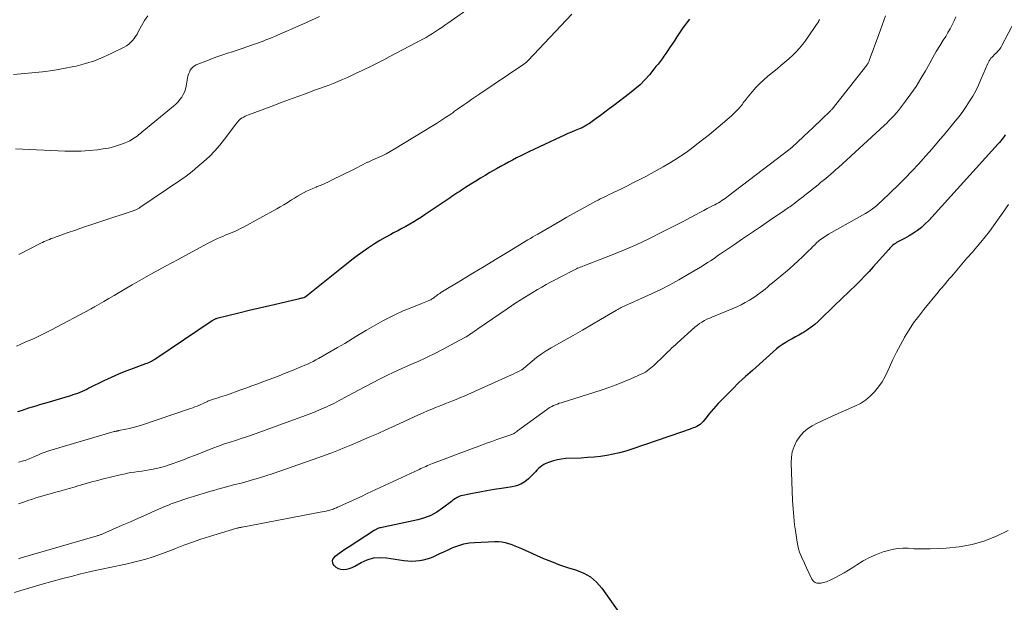
# Model space of a CAD drawing. Units: feet. Extents: x 1995000 to 2000000, y 535000 to 540000.
# Drawn here: x 1997555 to 1997760, y 536231 to 536353 of the extents above; entities that cross this region are included whole.
import ezdxf

# ---------------------------------------------------------------- set-up
doc = ezdxf.new("R2010")
doc.units = ezdxf.units.FT
doc.header["$LTSCALE"] = 100
doc.header["$MEASUREMENT"] = 0
doc.layers.add('CONTOUR INDEX', color=32, linetype='Continuous', lineweight=25)
doc.layers.add('CONTOUR INTERMEDIATE', color=40, linetype='Continuous', lineweight=15)

msp = doc.modelspace()

# ---------------------------------------------------------------- linework, layer by layer
at = {"layer": 'CONTOUR INDEX', "flags": 128}
for points, elevation in [([(1997694.71, 536352.72), (1997694.23, 536352.13), (1997693.76, 536351.54), (1997693.31, 536350.92), (1997692.88, 536350.3), (1997692.46, 536349.66), (1997692.03, 536349.03), (1997691.61, 536348.39), (1997691.19, 536347.76), (1997690.53, 536346.76), (1997690.14, 536346.18), (1997689.75, 536345.61), (1997689.35, 536345.04), (1997688.95, 536344.48), (1997688.54, 536343.92), (1997688.12, 536343.37), (1997687.69, 536342.83), (1997687.25, 536342.29), (1997686.31, 536341.15), (1997685.36, 536340.08), (1997684.36, 536339.06), (1997683.3, 536338.11), (1997682.19, 536337.21), (1997678.88, 536334.7), (1997677.96, 536334.02), (1997677.05, 536333.34), (1997676.13, 536332.66), (1997675.21, 536331.99), (1997673.81, 536330.97), (1997673.58, 536330.81), (1997673.35, 536330.66), (1997673.12, 536330.52), (1997672.88, 536330.38), (1997672.64, 536330.26), (1997672.39, 536330.13), (1997672.14, 536330.02), (1997671.89, 536329.92), (1997670.83, 536329.5), (1997670.05, 536329.18), (1997669.27, 536328.85), (1997668.5, 536328.5), (1997667.73, 536328.15), (1997661.2, 536325.06), (1997660.33, 536324.64), (1997659.47, 536324.22), (1997658.62, 536323.79), (1997657.76, 536323.35), (1997656.92, 536322.9), (1997656.07, 536322.44), (1997655.24, 536321.97), (1997654.4, 536321.5), (1997653.06, 536320.72), (1997652.07, 536320.14), (1997651.07, 536319.54), (1997650.08, 536318.94), (1997649.1, 536318.32), (1997647.96, 536317.6), (1997647.55, 536317.34), (1997647.15, 536317.08), (1997646.75, 536316.81), (1997646.34, 536316.54), (1997645.95, 536316.27), (1997645.55, 536315.99), (1997645.14, 536315.72), (1997644.74, 536315.45), (1997639.58, 536311.97), (1997638.78, 536311.45), (1997637.98, 536310.93), (1997637.16, 536310.44), (1997636.33, 536309.96), (1997635.49, 536309.5), (1997634.65, 536309.03), (1997633.81, 536308.58), (1997632.96, 536308.13), (1997632.36, 536307.81), (1997631.23, 536307.19), (1997630.1, 536306.54), (1997629, 536305.85), (1997627.92, 536305.15), (1997627.71, 536305.01), (1997626.55, 536304.2), (1997625.39, 536303.37), (1997624.26, 536302.52), (1997623.14, 536301.64), (1997614.82, 536294.95), (1997614.75, 536294.9), (1997614.68, 536294.85), (1997614.61, 536294.8), (1997614.53, 536294.76), (1997614.45, 536294.72), (1997614.37, 536294.68), (1997614.29, 536294.65), (1997614.21, 536294.62), (1997613.95, 536294.55), (1997613.73, 536294.49), (1997613.51, 536294.43), (1997613.29, 536294.38), (1997613.08, 536294.32), (1997609.24, 536293.44), (1997607.11, 536292.94), (1997604.97, 536292.44), (1997602.84, 536291.92), (1997600.71, 536291.4), (1997596.11, 536290.27), (1997595.97, 536290.23), (1997595.84, 536290.18), (1997595.71, 536290.13), (1997595.58, 536290.08), (1997595.45, 536290.01), (1997595.33, 536289.95), (1997595.21, 536289.87), (1997595.09, 536289.8), (1997583.36, 536281.84), (1997583.14, 536281.7), (1997582.91, 536281.56), (1997582.68, 536281.44), (1997582.44, 536281.32), (1997582.37, 536281.28), (1997582.09, 536281.15), (1997581.81, 536281.03), (1997581.52, 536280.92), (1997581.23, 536280.81), (1997578.67, 536279.88), (1997577.11, 536279.28), (1997575.56, 536278.65), (1997574.03, 536277.97), (1997572.52, 536277.26), (1997569.4, 536275.72), (1997568.94, 536275.49), (1997568.46, 536275.27), (1997567.99, 536275.06), (1997567.51, 536274.86), (1997567.02, 536274.66), (1997566.54, 536274.48), (1997566.04, 536274.32), (1997565.55, 536274.16), (1997560.63, 536272.69), (1997559.86, 536272.46), (1997559.1, 536272.23), (1997558.33, 536272), (1997557.57, 536271.78), (1997556.8, 536271.54), (1997556.05, 536271.3), (1997555.29, 536271.04), (1997554.54, 536270.77)], 860), ([(1997760.55, 536328.61), (1997760.32, 536328.28), (1997760.08, 536327.96), (1997759.84, 536327.64), (1997759.6, 536327.33), (1997759.34, 536327.02), (1997759.08, 536326.72), (1997744.6, 536310.75), (1997743.86, 536310.01), (1997743.08, 536309.3), (1997742.25, 536308.67), (1997741.38, 536308.08), (1997740.52, 536307.56), (1997740.04, 536307.27), (1997739.56, 536307), (1997739.08, 536306.73), (1997738.58, 536306.48), (1997738.15, 536306.26), (1997737.88, 536306.11), (1997737.62, 536305.95), (1997737.36, 536305.77), (1997737.12, 536305.58), (1997736.89, 536305.37), (1997736.66, 536305.16), (1997736.45, 536304.94), (1997736.24, 536304.71), (1997733.01, 536301.07), (1997732.14, 536300.11), (1997731.26, 536299.16), (1997730.35, 536298.23), (1997729.43, 536297.32), (1997729.09, 536296.99), (1997728.33, 536296.25), (1997727.57, 536295.51), (1997726.81, 536294.78), (1997726.04, 536294.04), (1997725.27, 536293.31), (1997724.5, 536292.58), (1997723.74, 536291.84), (1997722.98, 536291.1), (1997721.54, 536289.68), (1997720.83, 536289.04), (1997720.09, 536288.44), (1997719.31, 536287.89), (1997718.49, 536287.38), (1997718.19, 536287.21), (1997717.51, 536286.82), (1997716.82, 536286.44), (1997716.13, 536286.06), (1997715.43, 536285.69), (1997714.75, 536285.3), (1997714.09, 536284.88), (1997713.47, 536284.42), (1997712.86, 536283.92), (1997707.8, 536279.46), (1997706.39, 536278.18), (1997705, 536276.89), (1997703.64, 536275.56), (1997702.3, 536274.21), (1997700.68, 536272.55), (1997700.17, 536272.01), (1997699.67, 536271.46), (1997699.2, 536270.89), (1997698.74, 536270.3), (1997698.37, 536269.82), (1997698.1, 536269.47), (1997697.82, 536269.14), (1997697.54, 536268.81), (1997697.24, 536268.48), (1997696.93, 536268.19), (1997696.59, 536267.93), (1997696.21, 536267.73), (1997695.82, 536267.56), (1997695.43, 536267.43), (1997694.82, 536267.22), (1997694.22, 536267.01), (1997693.61, 536266.8), (1997693, 536266.59), (1997682.66, 536263.03), (1997681.38, 536262.62), (1997680.08, 536262.26), (1997678.77, 536261.96), (1997677.45, 536261.71), (1997676.11, 536261.51), (1997674.77, 536261.35), (1997673.43, 536261.24), (1997672.08, 536261.16), (1997668.87, 536261.04), (1997668, 536260.96), (1997667.14, 536260.82), (1997666.29, 536260.6), (1997665.46, 536260.31), (1997664.7, 536260), (1997664.28, 536259.8), (1997663.88, 536259.56), (1997663.52, 536259.27), (1997663.18, 536258.95), (1997662.86, 536258.61), (1997662.54, 536258.26), (1997662.21, 536257.93), (1997661.87, 536257.59), (1997661.11, 536256.84), (1997660.35, 536256.22), (1997659.53, 536255.72), (1997658.63, 536255.37), (1997657.68, 536255.14), (1997655.44, 536254.82), (1997653.93, 536254.59), (1997652.43, 536254.34), (1997650.94, 536254.06), (1997649.45, 536253.77), (1997647.05, 536253.26), (1997646.76, 536253.19), (1997646.49, 536253.09), (1997646.23, 536252.96), (1997645.98, 536252.81), (1997645.73, 536252.64), (1997645.49, 536252.47), (1997645.26, 536252.29), (1997645.02, 536252.11), (1997643.18, 536250.68), (1997641.99, 536249.88), (1997640.74, 536249.19), (1997639.41, 536248.67), (1997638.02, 536248.28), (1997630.24, 536246.62), (1997630.05, 536246.57), (1997629.86, 536246.52), (1997629.68, 536246.45), (1997629.51, 536246.38), (1997629.42, 536246.34), (1997629.29, 536246.28), (1997629.16, 536246.21), (1997629.03, 536246.14), (1997628.91, 536246.06), (1997623.72, 536242.65), (1997623.02, 536242.19), (1997622.33, 536241.72), (1997621.64, 536241.24), (1997620.96, 536240.75), (1997620.63, 536240.52), (1997620.32, 536240.12), (1997620.16, 536239.71), (1997620.22, 536239.27), (1997620.44, 536238.82), (1997620.46, 536238.8), (1997620.91, 536238.41), (1997621.39, 536238.12), (1997621.94, 536237.97), (1997622.53, 536237.91), (1997623.13, 536237.98), (1997623.72, 536238.1), (1997624.29, 536238.31), (1997624.84, 536238.58), (1997626.22, 536239.38), (1997627.48, 536239.94), (1997628.77, 536240.32), (1997630.11, 536240.43), (1997631.49, 536240.36), (1997635.12, 536239.79), (1997635.94, 536239.7), (1997636.75, 536239.65), (1997637.57, 536239.68), (1997638.39, 536239.75), (1997639.19, 536239.9), (1997639.99, 536240.1), (1997640.76, 536240.37), (1997641.51, 536240.69), (1997641.74, 536240.8), (1997642.6, 536241.21), (1997643.46, 536241.62), (1997644.33, 536242.01), (1997645.2, 536242.4), (1997645.52, 536242.54), (1997646.56, 536242.94), (1997647.62, 536243.25), (1997648.71, 536243.45), (1997649.82, 536243.57), (1997654.09, 536243.78), (1997654.81, 536243.77), (1997655.53, 536243.71), (1997656.23, 536243.56), (1997656.92, 536243.36), (1997657.6, 536243.11), (1997658.28, 536242.84), (1997658.95, 536242.57), (1997659.62, 536242.28), (1997664.25, 536240.23), (1997665.89, 536239.54), (1997667.54, 536238.91), (1997669.23, 536238.34), (1997670.93, 536237.83), (1997672.53, 536237.2), (1997674, 536236.38), (1997675.27, 536235.27), (1997676.41, 536233.98), (1997680.94, 536227.59)], 840)]:
    msp.add_lwpolyline(points, dxfattribs=dict(at, elevation=elevation))
at = {"layer": 'CONTOUR INTERMEDIATE', "flags": 128}
for points, elevation in [([(1997649.61, 536355.65), (1997644.27, 536351.91), (1997643.63, 536351.47), (1997642.99, 536351.03), (1997642.35, 536350.59), (1997641.71, 536350.15), (1997641.06, 536349.73), (1997640.41, 536349.32), (1997639.74, 536348.93), (1997639.06, 536348.56), (1997632.03, 536344.85), (1997630.92, 536344.27), (1997629.81, 536343.7), (1997628.69, 536343.14), (1997627.56, 536342.59), (1997627.26, 536342.45), (1997626.28, 536341.98), (1997625.3, 536341.51), (1997624.31, 536341.05), (1997623.33, 536340.59), (1997622.33, 536340.15), (1997621.34, 536339.72), (1997620.33, 536339.32), (1997619.31, 536338.93), (1997616.7, 536337.97), (1997614.37, 536337.11), (1997612.04, 536336.25), (1997609.72, 536335.39), (1997607.39, 536334.53), (1997602.7, 536332.8), (1997602.36, 536332.65), (1997602.02, 536332.5), (1997601.69, 536332.32), (1997601.37, 536332.12), (1997601.05, 536331.91), (1997600.9, 536331.8), (1997600.76, 536331.69), (1997600.63, 536331.55), (1997600.52, 536331.41), (1997600.4, 536331.26), (1997600.29, 536331.11), (1997600.18, 536330.96), (1997600.06, 536330.81), (1997597.68, 536327.69), (1997596.68, 536326.45), (1997595.64, 536325.25), (1997594.53, 536324.11), (1997593.37, 536323.02), (1997592.16, 536321.98), (1997590.93, 536320.97), (1997589.66, 536320.01), (1997588.36, 536319.09), (1997580.06, 536313.41), (1997579.92, 536313.32), (1997579.77, 536313.23), (1997579.62, 536313.15), (1997579.47, 536313.07), (1997579.31, 536313), (1997579.16, 536312.93), (1997579, 536312.87), (1997578.83, 536312.81), (1997571.69, 536310.46), (1997569.98, 536309.89), (1997568.28, 536309.32), (1997566.59, 536308.74), (1997564.89, 536308.14), (1997562.25, 536307.21), (1997561.88, 536307.07), (1997561.52, 536306.94), (1997561.15, 536306.79), (1997560.79, 536306.65), (1997560.43, 536306.49), (1997560.07, 536306.33), (1997559.72, 536306.16), (1997559.37, 536305.99), (1997554.79, 536303.63)], 868), ([(1997581.69, 536353.47), (1997580.99, 536352.44), (1997580.36, 536351.36), (1997579.71, 536350.11), (1997579.44, 536349.62), (1997579.14, 536349.15), (1997578.82, 536348.7), (1997578.48, 536348.26), (1997578.11, 536347.86), (1997577.7, 536347.49), (1997577.25, 536347.18), (1997576.78, 536346.9), (1997574.2, 536345.62), (1997572.39, 536344.8), (1997570.55, 536344.06), (1997568.66, 536343.47), (1997566.74, 536342.96), (1997566.28, 536342.86), (1997564.09, 536342.42), (1997561.9, 536342.04), (1997559.69, 536341.75), (1997557.47, 536341.52), (1997553.65, 536341.22)], 876), ([(1997617.47, 536353.31), (1997615.84, 536352.53), (1997614.19, 536351.78), (1997608.1, 536349.12), (1997607.52, 536348.87), (1997606.93, 536348.63), (1997606.33, 536348.4), (1997605.74, 536348.17), (1997605.14, 536347.96), (1997604.54, 536347.74), (1997603.94, 536347.53), (1997603.34, 536347.32), (1997602.37, 536346.97), (1997601.36, 536346.63), (1997600.35, 536346.28), (1997599.34, 536345.95), (1997598.33, 536345.62), (1997597.32, 536345.29), (1997596.31, 536344.94), (1997595.31, 536344.57), (1997594.32, 536344.19), (1997591.79, 536343.2), (1997591.41, 536343), (1997591.07, 536342.75), (1997590.79, 536342.44), (1997590.54, 536342.08), (1997590.36, 536341.67), (1997590.2, 536341.26), (1997590.07, 536340.83), (1997589.98, 536340.4), (1997589.7, 536338.74), (1997589.55, 536338.13), (1997589.36, 536337.54), (1997589.09, 536336.99), (1997588.77, 536336.45), (1997588.39, 536335.95), (1997587.99, 536335.47), (1997587.55, 536335.03), (1997587.08, 536334.61), (1997580.46, 536329.16), (1997580.16, 536328.91), (1997579.85, 536328.67), (1997579.55, 536328.42), (1997579.24, 536328.18), (1997578.93, 536327.95), (1997578.6, 536327.74), (1997578.26, 536327.55), (1997577.91, 536327.38), (1997576.6, 536326.81), (1997575.58, 536326.42), (1997574.54, 536326.08), (1997573.47, 536325.84), (1997572.39, 536325.65), (1997571.18, 536325.5), (1997569.48, 536325.33), (1997567.78, 536325.22), (1997566.07, 536325.2), (1997564.36, 536325.23), (1997554.1, 536325.68)], 872), ([(1997670.15, 536353.76), (1997661.02, 536344.11), (1997660.89, 536343.98), (1997660.76, 536343.86), (1997660.63, 536343.73), (1997660.49, 536343.61), (1997660.36, 536343.5), (1997660.21, 536343.39), (1997660.07, 536343.28), (1997659.92, 536343.18), (1997650.98, 536337.18), (1997650.12, 536336.6), (1997649.27, 536336.02), (1997648.42, 536335.44), (1997647.58, 536334.84), (1997646.3, 536333.94), (1997646.1, 536333.8), (1997645.9, 536333.65), (1997645.69, 536333.51), (1997645.49, 536333.36), (1997645.29, 536333.21), (1997645.09, 536333.06), (1997644.88, 536332.92), (1997644.67, 536332.78), (1997643.81, 536332.21), (1997643.17, 536331.79), (1997642.53, 536331.37), (1997641.88, 536330.96), (1997641.23, 536330.56), (1997633.05, 536325.58), (1997632.25, 536325.11), (1997631.44, 536324.67), (1997630.61, 536324.25), (1997629.77, 536323.86), (1997628.35, 536323.22), (1997628.21, 536323.16), (1997628.07, 536323.1), (1997627.94, 536323.04), (1997627.8, 536322.99), (1997627.66, 536322.93), (1997627.53, 536322.87), (1997627.39, 536322.8), (1997627.26, 536322.73), (1997626.47, 536322.32), (1997625.94, 536322.04), (1997625.42, 536321.77), (1997624.88, 536321.51), (1997624.35, 536321.24), (1997620.16, 536319.2), (1997619.39, 536318.83), (1997618.61, 536318.47), (1997617.83, 536318.13), (1997617.03, 536317.8), (1997616.78, 536317.7), (1997616.12, 536317.42), (1997615.46, 536317.13), (1997614.81, 536316.82), (1997614.16, 536316.49), (1997613.53, 536316.15), (1997612.9, 536315.8), (1997612.29, 536315.42), (1997611.68, 536315.03), (1997611.47, 536314.9), (1997610.76, 536314.44), (1997610.04, 536314), (1997609.32, 536313.57), (1997608.58, 536313.15), (1997601.54, 536309.29), (1997601.03, 536309.03), (1997600.51, 536308.77), (1997599.98, 536308.53), (1997599.45, 536308.31), (1997598.92, 536308.09), (1997598.38, 536307.87), (1997597.85, 536307.65), (1997597.32, 536307.42), (1997596.95, 536307.26), (1997596.24, 536306.94), (1997595.53, 536306.61), (1997594.83, 536306.26), (1997594.14, 536305.9), (1997589.39, 536303.35), (1997588.05, 536302.62), (1997586.7, 536301.89), (1997585.36, 536301.17), (1997584.02, 536300.43), (1997582.33, 536299.51), (1997581.83, 536299.24), (1997581.34, 536298.96), (1997580.85, 536298.69), (1997580.36, 536298.41), (1997579.87, 536298.13), (1997579.38, 536297.85), (1997578.9, 536297.56), (1997578.41, 536297.28), (1997576.77, 536296.32), (1997575.7, 536295.7), (1997574.64, 536295.07), (1997573.58, 536294.45), (1997572.52, 536293.84), (1997570.6, 536292.72), (1997570.5, 536292.66), (1997570.39, 536292.6), (1997570.28, 536292.54), (1997570.18, 536292.47), (1997570.07, 536292.41), (1997569.96, 536292.35), (1997569.85, 536292.29), (1997569.75, 536292.24), (1997561.62, 536287.93), (1997559.81, 536287.01), (1997557.99, 536286.13), (1997556.14, 536285.31), (1997554.27, 536284.53)], 864), ([(1997735.6, 536353.45), (1997734.88, 536351.5), (1997734.17, 536349.55), (1997732.18, 536344.09), (1997732.14, 536343.96), (1997732.08, 536343.84), (1997732.02, 536343.71), (1997731.96, 536343.59), (1997731.89, 536343.48), (1997731.82, 536343.36), (1997731.74, 536343.25), (1997731.66, 536343.14), (1997724.42, 536333.99), (1997724.35, 536333.9), (1997724.27, 536333.81), (1997724.19, 536333.72), (1997724.11, 536333.63), (1997723.96, 536333.49), (1997723.87, 536333.4), (1997722.44, 536332.02), (1997721.73, 536331.33), (1997721.02, 536330.66), (1997720.31, 536329.98), (1997719.6, 536329.31), (1997716.1, 536326.04), (1997716.05, 536326), (1997716, 536325.95), (1997715.95, 536325.91), (1997715.9, 536325.86), (1997715.85, 536325.82), (1997715.8, 536325.78), (1997715.75, 536325.74), (1997715.69, 536325.7), (1997702.83, 536315.85), (1997702.49, 536315.59), (1997702.14, 536315.34), (1997701.79, 536315.11), (1997701.43, 536314.88), (1997701.07, 536314.65), (1997700.7, 536314.44), (1997700.33, 536314.23), (1997699.96, 536314.03), (1997699.17, 536313.62), (1997698.4, 536313.22), (1997697.64, 536312.82), (1997696.87, 536312.41), (1997696.1, 536312), (1997694.89, 536311.35), (1997693.51, 536310.62), (1997692.13, 536309.9), (1997690.75, 536309.19), (1997689.35, 536308.5), (1997685.89, 536306.79), (1997683.7, 536305.75), (1997681.48, 536304.75), (1997679.24, 536303.81), (1997676.98, 536302.91), (1997672.97, 536301.39), (1997672.7, 536301.29), (1997672.43, 536301.18), (1997672.16, 536301.08), (1997671.89, 536300.97), (1997671.62, 536300.86), (1997671.35, 536300.75), (1997671.09, 536300.63), (1997670.83, 536300.5), (1997667.56, 536298.83), (1997666.63, 536298.35), (1997665.7, 536297.86), (1997664.79, 536297.35), (1997663.88, 536296.84), (1997662.97, 536296.31), (1997662.07, 536295.78), (1997661.17, 536295.24), (1997660.28, 536294.69), (1997660.24, 536294.67), (1997659.33, 536294.1), (1997658.43, 536293.52), (1997657.53, 536292.92), (1997656.65, 536292.32), (1997650.52, 536288.11), (1997650.17, 536287.87), (1997649.83, 536287.63), (1997649.48, 536287.39), (1997649.14, 536287.15), (1997648.79, 536286.92), (1997648.43, 536286.69), (1997648.07, 536286.48), (1997647.71, 536286.27), (1997644.99, 536284.77), (1997643.28, 536283.86), (1997641.56, 536282.98), (1997639.82, 536282.14), (1997638.06, 536281.34), (1997637.56, 536281.12), (1997636.05, 536280.44), (1997634.54, 536279.76), (1997633.04, 536279.06), (1997631.54, 536278.35), (1997630.05, 536277.62), (1997628.57, 536276.87), (1997627.1, 536276.11), (1997625.64, 536275.32), (1997622.66, 536273.7), (1997622.15, 536273.42), (1997621.64, 536273.14), (1997621.12, 536272.88), (1997620.6, 536272.61), (1997620.08, 536272.35), (1997619.55, 536272.1), (1997619.02, 536271.86), (1997618.49, 536271.63), (1997617.35, 536271.15), (1997616.23, 536270.69), (1997615.12, 536270.25), (1997614, 536269.81), (1997612.87, 536269.39), (1997604.87, 536266.46), (1997604.28, 536266.25), (1997603.7, 536266.05), (1997603.11, 536265.85), (1997602.52, 536265.66), (1997601.93, 536265.48), (1997601.34, 536265.29), (1997600.75, 536265.1), (1997600.16, 536264.91), (1997598.89, 536264.5), (1997597.67, 536264.1), (1997596.46, 536263.67), (1997595.26, 536263.23), (1997594.06, 536262.76), (1997591.42, 536261.7), (1997590.27, 536261.24), (1997589.12, 536260.8), (1997587.95, 536260.37), (1997586.79, 536259.95), (1997586.37, 536259.81), (1997585.41, 536259.49), (1997584.43, 536259.21), (1997583.45, 536258.98), (1997582.46, 536258.77), (1997581.97, 536258.68), (1997581.21, 536258.55), (1997580.46, 536258.43), (1997579.69, 536258.32), (1997578.93, 536258.22), (1997578.17, 536258.11), (1997577.42, 536257.98), (1997576.66, 536257.83), (1997575.91, 536257.66), (1997572.42, 536256.8), (1997571.23, 536256.5), (1997570.04, 536256.19), (1997568.86, 536255.85), (1997567.68, 536255.51), (1997567.33, 536255.4), (1997566.33, 536255.1), (1997565.32, 536254.81), (1997564.31, 536254.52), (1997563.31, 536254.24), (1997562.76, 536254.09), (1997562.02, 536253.89), (1997561.29, 536253.69), (1997560.55, 536253.48), (1997559.82, 536253.27), (1997559.09, 536253.06), (1997558.36, 536252.83), (1997557.63, 536252.6), (1997556.9, 536252.36), (1997555.94, 536252.03), (1997554.74, 536251.61)], 852), ([(1997750.25, 536353.26), (1997749.9, 536352.41), (1997749.49, 536351.57), (1997749.06, 536350.75), (1997748.6, 536349.95), (1997748.12, 536349.15), (1997747.62, 536348.36), (1997746.89, 536347.17), (1997746.17, 536345.98), (1997745.47, 536344.77), (1997744.78, 536343.55), (1997743.9, 536341.98), (1997742.94, 536340.34), (1997741.94, 536338.72), (1997740.86, 536337.16), (1997739.73, 536335.62), (1997738.25, 536333.69), (1997737.82, 536333.15), (1997737.38, 536332.64), (1997736.91, 536332.14), (1997736.43, 536331.65), (1997735.61, 536330.86), (1997735.53, 536330.78), (1997735.45, 536330.7), (1997735.37, 536330.63), (1997735.29, 536330.56), (1997725.74, 536321.82), (1997725.22, 536321.35), (1997724.7, 536320.89), (1997724.18, 536320.43), (1997723.65, 536319.97), (1997723.11, 536319.52), (1997722.58, 536319.07), (1997722.04, 536318.63), (1997721.49, 536318.2), (1997719.3, 536316.46), (1997718.99, 536316.21), (1997718.67, 536315.96), (1997718.36, 536315.7), (1997718.04, 536315.45), (1997717.73, 536315.2), (1997717.41, 536314.95), (1997717.09, 536314.7), (1997716.78, 536314.46), (1997716.65, 536314.36), (1997716.39, 536314.17), (1997716.14, 536313.98), (1997715.88, 536313.79), (1997715.61, 536313.61), (1997715.35, 536313.43), (1997715.09, 536313.25), (1997714.82, 536313.07), (1997714.56, 536312.89), (1997711.34, 536310.71), (1997709.46, 536309.43), (1997707.59, 536308.16), (1997705.72, 536306.89), (1997703.85, 536305.61), (1997701.13, 536303.75), (1997700.62, 536303.4), (1997700.1, 536303.04), (1997699.59, 536302.69), (1997699.07, 536302.34), (1997698.55, 536302), (1997698.03, 536301.66), (1997697.5, 536301.32), (1997696.97, 536301), (1997694.35, 536299.43), (1997692.49, 536298.36), (1997690.61, 536297.33), (1997688.69, 536296.36), (1997686.76, 536295.44), (1997681.8, 536293.18), (1997681.65, 536293.11), (1997681.5, 536293.05), (1997681.34, 536292.99), (1997681.19, 536292.92), (1997681.04, 536292.86), (1997680.89, 536292.79), (1997680.74, 536292.72), (1997680.6, 536292.65), (1997680.42, 536292.55), (1997680.19, 536292.43), (1997679.95, 536292.3), (1997679.72, 536292.17), (1997679.49, 536292.04), (1997676.15, 536290.06), (1997674.25, 536288.95), (1997672.34, 536287.84), (1997670.43, 536286.75), (1997668.51, 536285.67), (1997665.81, 536284.16), (1997664.76, 536283.53), (1997663.75, 536282.87), (1997662.78, 536282.14), (1997661.84, 536281.37), (1997660.09, 536279.85), (1997660.05, 536279.81), (1997660, 536279.77), (1997659.95, 536279.73), (1997659.9, 536279.69), (1997659.85, 536279.65), (1997659.8, 536279.61), (1997659.74, 536279.58), (1997659.69, 536279.55), (1997658.85, 536279.15), (1997658.37, 536278.92), (1997657.9, 536278.69), (1997657.42, 536278.47), (1997656.94, 536278.25), (1997648.43, 536274.42), (1997647.66, 536274.09), (1997646.89, 536273.76), (1997646.12, 536273.44), (1997645.34, 536273.13), (1997644.56, 536272.83), (1997643.78, 536272.53), (1997643, 536272.22), (1997642.23, 536271.91), (1997641.9, 536271.78), (1997640.96, 536271.39), (1997640.03, 536271), (1997639.1, 536270.59), (1997638.18, 536270.17), (1997633.22, 536267.88), (1997631.49, 536267.09), (1997629.77, 536266.31), (1997628.03, 536265.56), (1997626.29, 536264.81), (1997625.5, 536264.48), (1997624.15, 536263.92), (1997622.8, 536263.36), (1997621.44, 536262.82), (1997620.08, 536262.28), (1997618.71, 536261.76), (1997617.34, 536261.25), (1997615.96, 536260.76), (1997614.58, 536260.27), (1997607.82, 536257.94), (1997606.3, 536257.43), (1997604.77, 536256.95), (1997603.23, 536256.51), (1997601.69, 536256.09), (1997601.16, 536255.95), (1997599.87, 536255.61), (1997598.59, 536255.27), (1997597.31, 536254.92), (1997596.03, 536254.57), (1997595.7, 536254.48), (1997594.59, 536254.16), (1997593.47, 536253.84), (1997592.36, 536253.51), (1997591.25, 536253.17), (1997590.27, 536252.86), (1997589.65, 536252.67), (1997589.03, 536252.47), (1997588.42, 536252.26), (1997587.8, 536252.05), (1997587.19, 536251.83), (1997586.58, 536251.6), (1997585.98, 536251.35), (1997585.38, 536251.1), (1997583.17, 536250.12), (1997581.47, 536249.37), (1997579.76, 536248.62), (1997578.06, 536247.88), (1997576.36, 536247.13), (1997572.34, 536245.37), (1997572.19, 536245.31), (1997572.04, 536245.24), (1997571.89, 536245.19), (1997571.73, 536245.13), (1997571.57, 536245.08), (1997571.42, 536245.03), (1997571.26, 536244.99), (1997571.1, 536244.94), (1997555.26, 536240.32), (1997554.75, 536240.16)], 848), ([(1997762.48, 536352.27), (1997759.84, 536347.23), (1997759.6, 536346.82), (1997759.33, 536346.42), (1997759.03, 536346.06), (1997758.7, 536345.71), (1997758.46, 536345.49), (1997758.23, 536345.27), (1997758.01, 536345.04), (1997757.79, 536344.81), (1997757.57, 536344.57), (1997757.38, 536344.31), (1997757.2, 536344.05), (1997757.04, 536343.77), (1997756.9, 536343.49), (1997755.48, 536340.13), (1997754.95, 536338.96), (1997754.39, 536337.82), (1997753.77, 536336.7), (1997753.12, 536335.6), (1997752.42, 536334.53), (1997751.69, 536333.48), (1997750.92, 536332.46), (1997750.13, 536331.46), (1997747.98, 536328.88), (1997746.64, 536327.28), (1997745.28, 536325.7), (1997743.91, 536324.13), (1997742.52, 536322.58), (1997742.5, 536322.56), (1997741.09, 536321.04), (1997739.66, 536319.55), (1997738.19, 536318.08), (1997736.71, 536316.64), (1997734.72, 536314.75), (1997734.2, 536314.28), (1997733.67, 536313.82), (1997733.12, 536313.39), (1997732.55, 536312.97), (1997731.97, 536312.57), (1997731.38, 536312.19), (1997730.78, 536311.82), (1997730.17, 536311.47), (1997723.71, 536307.85), (1997723.39, 536307.66), (1997723.07, 536307.47), (1997722.75, 536307.27), (1997722.43, 536307.06), (1997722.13, 536306.85), (1997721.83, 536306.62), (1997721.54, 536306.38), (1997721.27, 536306.12), (1997720.88, 536305.74), (1997720.42, 536305.29), (1997719.96, 536304.84), (1997719.49, 536304.38), (1997719.03, 536303.93), (1997718.25, 536303.16), (1997717.38, 536302.33), (1997716.5, 536301.52), (1997715.6, 536300.73), (1997714.69, 536299.95), (1997711.97, 536297.7), (1997711.46, 536297.28), (1997710.95, 536296.85), (1997710.44, 536296.43), (1997709.93, 536296.01), (1997709.41, 536295.6), (1997708.88, 536295.2), (1997708.34, 536294.83), (1997707.78, 536294.47), (1997707.19, 536294.11), (1997706.32, 536293.61), (1997705.44, 536293.13), (1997704.53, 536292.7), (1997703.61, 536292.31), (1997700.01, 536290.86), (1997699.45, 536290.63), (1997698.89, 536290.38), (1997698.33, 536290.12), (1997697.79, 536289.84), (1997697.26, 536289.54), (1997696.74, 536289.21), (1997696.26, 536288.84), (1997695.79, 536288.45), (1997692.14, 536285.15), (1997691.75, 536284.79), (1997691.35, 536284.43), (1997690.96, 536284.06), (1997690.57, 536283.7), (1997690.19, 536283.33), (1997689.8, 536282.96), (1997689.42, 536282.59), (1997689.03, 536282.22), (1997687.57, 536280.79), (1997687.24, 536280.48), (1997686.91, 536280.18), (1997686.57, 536279.89), (1997686.23, 536279.61), (1997685.87, 536279.35), (1997685.5, 536279.11), (1997685.11, 536278.9), (1997684.71, 536278.7), (1997682.48, 536277.71), (1997680.95, 536277.06), (1997679.41, 536276.44), (1997677.84, 536275.87), (1997676.26, 536275.35), (1997667.93, 536272.71), (1997667.52, 536272.58), (1997667.12, 536272.43), (1997666.72, 536272.27), (1997666.32, 536272.09), (1997665.94, 536271.9), (1997665.56, 536271.69), (1997665.19, 536271.47), (1997664.84, 536271.22), (1997658.84, 536266.84), (1997658.71, 536266.75), (1997658.59, 536266.66), (1997658.47, 536266.57), (1997658.34, 536266.47), (1997658.3, 536266.44), (1997658.2, 536266.36), (1997658.09, 536266.3), (1997657.98, 536266.24), (1997657.87, 536266.18), (1997657.76, 536266.13), (1997657.64, 536266.08), (1997657.53, 536266.04), (1997657.41, 536265.99), (1997655.53, 536265.37), (1997654.47, 536265.01), (1997653.42, 536264.64), (1997652.37, 536264.26), (1997651.32, 536263.88), (1997645.88, 536261.86), (1997644.96, 536261.51), (1997644.05, 536261.16), (1997643.13, 536260.81), (1997642.22, 536260.45), (1997641.1, 536260.02), (1997640.75, 536259.88), (1997640.4, 536259.73), (1997640.04, 536259.58), (1997639.69, 536259.43), (1997639.35, 536259.27), (1997639, 536259.12), (1997638.65, 536258.96), (1997638.31, 536258.8), (1997627.46, 536253.73), (1997626.39, 536253.23), (1997625.32, 536252.74), (1997624.25, 536252.25), (1997623.17, 536251.76), (1997621.47, 536250.99), (1997621.24, 536250.89), (1997621.02, 536250.8), (1997620.8, 536250.7), (1997620.57, 536250.61), (1997620.35, 536250.52), (1997620.12, 536250.44), (1997619.89, 536250.37), (1997619.66, 536250.31), (1997619.29, 536250.21), (1997618.87, 536250.11), (1997618.45, 536250.01), (1997618.03, 536249.92), (1997617.61, 536249.84), (1997601.37, 536246.76), (1997601.22, 536246.73), (1997601.08, 536246.7), (1997600.94, 536246.67), (1997600.8, 536246.64), (1997600.65, 536246.61), (1997600.51, 536246.58), (1997600.37, 536246.54), (1997600.23, 536246.5), (1997594.57, 536244.8), (1997592.77, 536244.24), (1997590.99, 536243.64), (1997589.23, 536242.99), (1997587.48, 536242.3), (1997586.65, 536241.97), (1997585.31, 536241.45), (1997583.97, 536240.95), (1997582.62, 536240.5), (1997581.25, 536240.08), (1997579.87, 536239.69), (1997578.49, 536239.33), (1997577.09, 536239.01), (1997575.69, 536238.71), (1997575.12, 536238.6), (1997573.43, 536238.26), (1997571.74, 536237.9), (1997570.05, 536237.53), (1997568.37, 536237.14), (1997567.69, 536236.97), (1997565.68, 536236.47), (1997563.67, 536235.95), (1997561.66, 536235.4), (1997559.67, 536234.83), (1997555.19, 536233.52), (1997553.85, 536233.11)], 844), ([(1997721.79, 536352.67), (1997721.75, 536352.59), (1997721.72, 536352.51), (1997721.67, 536352.43), (1997721.63, 536352.35), (1997718.94, 536348.38), (1997718.32, 536347.52), (1997717.65, 536346.7), (1997716.93, 536345.92), (1997716.17, 536345.18), (1997715.38, 536344.47), (1997714.57, 536343.77), (1997713.76, 536343.08), (1997712.94, 536342.4), (1997711.04, 536340.84), (1997710.17, 536340.09), (1997709.33, 536339.3), (1997708.53, 536338.46), (1997707.77, 536337.59), (1997706.7, 536336.31), (1997706.5, 536336.06), (1997706.29, 536335.8), (1997706.1, 536335.54), (1997705.91, 536335.28), (1997705.71, 536335.02), (1997705.51, 536334.76), (1997705.31, 536334.51), (1997705.09, 536334.27), (1997704.88, 536334.02), (1997704.55, 536333.66), (1997704.21, 536333.31), (1997703.86, 536332.97), (1997703.5, 536332.64), (1997702.47, 536331.73), (1997701.58, 536330.95), (1997700.69, 536330.18), (1997699.78, 536329.44), (1997698.86, 536328.7), (1997696.24, 536326.64), (1997695.11, 536325.78), (1997693.96, 536324.94), (1997692.79, 536324.14), (1997691.6, 536323.37), (1997690.39, 536322.62), (1997689.16, 536321.9), (1997687.92, 536321.2), (1997686.67, 536320.52), (1997685.55, 536319.93), (1997684.29, 536319.28), (1997683.03, 536318.63), (1997681.76, 536317.99), (1997680.48, 536317.37), (1997678.85, 536316.58), (1997678.39, 536316.36), (1997677.93, 536316.13), (1997677.46, 536315.91), (1997677, 536315.68), (1997676.54, 536315.45), (1997676.07, 536315.22), (1997675.62, 536314.98), (1997675.16, 536314.73), (1997673.27, 536313.71), (1997671.88, 536312.95), (1997670.49, 536312.18), (1997669.1, 536311.4), (1997667.72, 536310.61), (1997663.03, 536307.9), (1997662.52, 536307.6), (1997662.01, 536307.3), (1997661.5, 536307), (1997660.99, 536306.7), (1997656.62, 536304.04), (1997654.24, 536302.6), (1997651.86, 536301.16), (1997649.48, 536299.71), (1997647.1, 536298.27), (1997642.84, 536295.68), (1997642.6, 536295.52), (1997642.35, 536295.36), (1997642.12, 536295.2), (1997641.88, 536295.03), (1997641.76, 536294.93), (1997641.59, 536294.8), (1997641.42, 536294.68), (1997641.25, 536294.55), (1997641.08, 536294.42), (1997640.9, 536294.3), (1997640.72, 536294.19), (1997640.53, 536294.1), (1997640.34, 536294.01), (1997640.04, 536293.89), (1997639.69, 536293.76), (1997639.34, 536293.62), (1997638.99, 536293.48), (1997638.65, 536293.35), (1997636.41, 536292.46), (1997634.96, 536291.86), (1997633.53, 536291.21), (1997632.13, 536290.51), (1997630.74, 536289.76), (1997627.34, 536287.84), (1997626.58, 536287.4), (1997625.81, 536286.95), (1997625.05, 536286.49), (1997624.3, 536286.02), (1997623.55, 536285.56), (1997622.79, 536285.09), (1997622.03, 536284.64), (1997621.26, 536284.2), (1997617.3, 536281.94), (1997616.74, 536281.63), (1997616.17, 536281.33), (1997615.59, 536281.05), (1997615.01, 536280.78), (1997614.42, 536280.53), (1997613.83, 536280.28), (1997613.24, 536280.03), (1997612.64, 536279.79), (1997611.64, 536279.38), (1997611.08, 536279.16), (1997610.53, 536278.93), (1997609.98, 536278.7), (1997609.43, 536278.47), (1997608.87, 536278.24), (1997608.32, 536278.02), (1997607.76, 536277.8), (1997607.2, 536277.59), (1997605.85, 536277.1), (1997604.62, 536276.65), (1997603.38, 536276.2), (1997602.14, 536275.75), (1997600.9, 536275.3), (1997598.28, 536274.37), (1997597.81, 536274.2), (1997597.33, 536274.05), (1997596.85, 536273.9), (1997596.37, 536273.75), (1997595.83, 536273.6), (1997595.62, 536273.54), (1997595.41, 536273.47), (1997595.2, 536273.41), (1997594.99, 536273.34), (1997594.78, 536273.26), (1997594.58, 536273.18), (1997594.37, 536273.09), (1997594.18, 536273), (1997593.98, 536272.9), (1997593.68, 536272.75), (1997593.38, 536272.61), (1997593.07, 536272.47), (1997592.77, 536272.33), (1997592.46, 536272.2), (1997592, 536272.01), (1997591.53, 536271.82), (1997591.06, 536271.65), (1997590.59, 536271.48), (1997580.18, 536267.98), (1997579.42, 536267.75), (1997578.66, 536267.53), (1997577.89, 536267.34), (1997577.11, 536267.17), (1997575.67, 536266.88), (1997575.61, 536266.87), (1997575.55, 536266.86), (1997575.5, 536266.85), (1997575.44, 536266.84), (1997575.38, 536266.83), (1997575.33, 536266.82), (1997575.27, 536266.81), (1997575.21, 536266.8), (1997575.11, 536266.78), (1997575, 536266.75), (1997574.89, 536266.73), (1997574.78, 536266.7), (1997574.67, 536266.67), (1997561.23, 536262.7), (1997560.63, 536262.51), (1997560.04, 536262.31), (1997559.46, 536262.08), (1997558.89, 536261.84), (1997558.39, 536261.61), (1997558.07, 536261.47), (1997557.75, 536261.32), (1997557.43, 536261.18), (1997557.1, 536261.04), (1997556.78, 536260.91), (1997556.45, 536260.79), (1997556.11, 536260.68), (1997555.77, 536260.59), (1997554.72, 536260.33)], 856), ([(1997761.24, 536314.06), (1997759.98, 536312.26), (1997758.95, 536310.79), (1997758.12, 536309.61), (1997757.26, 536308.46), (1997756.37, 536307.32), (1997755.46, 536306.2), (1997753.95, 536304.39), (1997753.78, 536304.19), (1997753.61, 536304), (1997753.43, 536303.81), (1997753.25, 536303.62), (1997753.07, 536303.44), (1997752.89, 536303.25), (1997752.71, 536303.05), (1997752.54, 536302.86), (1997749.73, 536299.55), (1997749.32, 536299.07), (1997748.92, 536298.6), (1997748.52, 536298.13), (1997748.12, 536297.65), (1997747.72, 536297.18), (1997747.32, 536296.7), (1997746.92, 536296.23), (1997746.52, 536295.75), (1997743.58, 536292.18), (1997742.49, 536290.79), (1997741.44, 536289.36), (1997740.48, 536287.88), (1997739.56, 536286.37), (1997739.52, 536286.3), (1997738.69, 536284.78), (1997737.88, 536283.25), (1997737.13, 536281.7), (1997736.41, 536280.12), (1997736.06, 536279.34), (1997735.48, 536278.18), (1997734.84, 536277.06), (1997734.1, 536276.01), (1997733.29, 536274.99), (1997732.38, 536274.08), (1997731.41, 536273.26), (1997730.33, 536272.57), (1997729.19, 536271.98), (1997724.44, 536269.92), (1997723.38, 536269.44), (1997722.33, 536268.94), (1997721.29, 536268.42), (1997720.26, 536267.87), (1997719.3, 536267.25), (1997718.44, 536266.53), (1997717.7, 536265.68), (1997717.05, 536264.74), (1997717, 536264.66), (1997716.5, 536263.58), (1997716.12, 536262.47), (1997715.94, 536261.32), (1997715.89, 536260.13), (1997716.2, 536252.27), (1997716.29, 536250.58), (1997716.42, 536248.9), (1997716.61, 536247.22), (1997716.83, 536245.55), (1997717.12, 536243.63), (1997717.26, 536242.93), (1997717.43, 536242.23), (1997717.66, 536241.55), (1997717.92, 536240.88), (1997718.21, 536240.23), (1997718.51, 536239.57), (1997718.81, 536238.91), (1997719.12, 536238.26), (1997720.23, 536235.91), (1997720.32, 536235.74), (1997720.43, 536235.58), (1997720.56, 536235.44), (1997720.7, 536235.31), (1997720.87, 536235.21), (1997721.03, 536235.12), (1997721.22, 536235.08), (1997721.41, 536235.05), (1997721.47, 536235.05), (1997721.69, 536235.05), (1997721.92, 536235.06), (1997722.14, 536235.08), (1997722.37, 536235.11), (1997722.59, 536235.16), (1997722.92, 536235.23), (1997723.24, 536235.33), (1997723.56, 536235.45), (1997723.87, 536235.58), (1997725.14, 536236.21), (1997726.07, 536236.69), (1997726.98, 536237.2), (1997727.87, 536237.74), (1997728.75, 536238.31), (1997729.6, 536238.89), (1997730.91, 536239.69), (1997732.26, 536240.42), (1997733.66, 536241.03), (1997735.11, 536241.56), (1997735.89, 536241.8), (1997736.98, 536242.08), (1997738.08, 536242.27), (1997739.2, 536242.34), (1997740.32, 536242.32), (1997741.46, 536242.25), (1997742.59, 536242.21), (1997743.72, 536242.21), (1997744.86, 536242.23), (1997748.2, 536242.36), (1997750.95, 536242.63), (1997753.65, 536243.11), (1997756.27, 536243.91), (1997758.83, 536244.93), (1997761.14, 536246.01)], 836)]:
    msp.add_lwpolyline(points, dxfattribs=dict(at, elevation=elevation))

doc.saveas('drawing.dxf')
